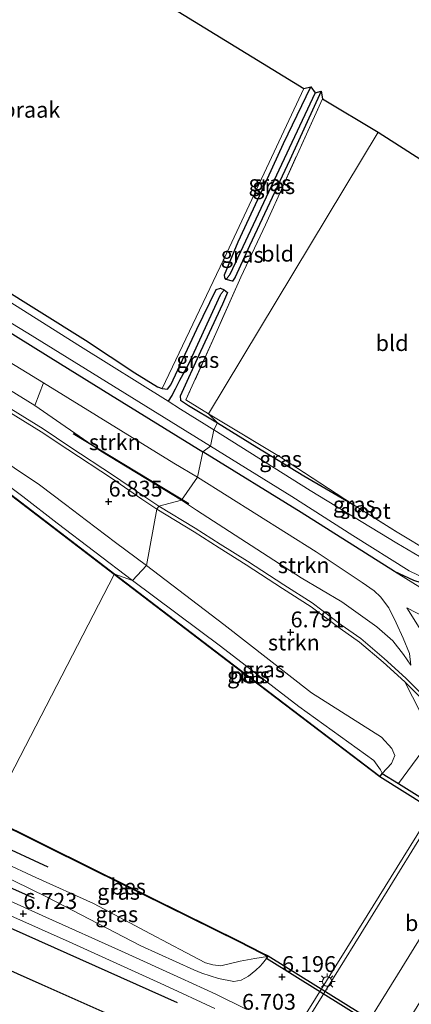
# Model space of a CAD drawing. Units: metres. Extents: x 119994 to 129528, y 399998 to 406250.
# Drawn here: x 124697 to 124759, y 402681 to 402836 of the extents above; entities that cross this region are included whole.
import ezdxf
from ezdxf.enums import TextEntityAlignment as Align

# ---------------------------------------------------------------- set-up
doc = ezdxf.new("R2010")
doc.units = ezdxf.units.M
doc.linetypes.add('IE-TERREINAFSCHEIDING', pattern=[10, 8, -2])
doc.layers.get('0').update_dxf_attribs({"lineweight": 25})
for name, color, linetype, lineweight in [('B-ME-BV-GELEIDECONSTRUCTIE-GELEIDERAIL-L-B2', 213, 'BV-GELEIDERAIL', 18), ('B-ME-GR-BOMENRIJ-L-B1', 10, 'Continuous', 25), ('B-ME-GR-STRUIKEN-GV-B6', 93, 'Continuous', 18), ('B-ME-GW-HOOGTEPUNT-S-B1', 10, 'Continuous', 25), ('B-ME-GW-INSTEEKWATERGANG-L-B1', 10, 'Continuous', 25), ('B-ME-GW-KRUINLIJN-L-B1', 93, 'Continuous', 18), ('B-ME-GW-TEENLIJN-L-B1', 93, 'Continuous', 18), ('B-ME-GW-WATERGANG-GREPPEL-L-B1', 10, 'Continuous', 25), ('B-ME-IE-GRASLAND-GV-B6', 93, 'Continuous', 18), ('B-ME-IE-GRONDWERKLIJN-GROND_INGERICHT-GV-B6', 253, 'Continuous', 18), ('B-ME-IE-GRONDWERKLIJN-GROND_NIETINGERICHT-GV-B6', 253, 'Continuous', 18), ('B-ME-IE-HULPGEOMETRIE-L-B1', 53, 'Continuous', 18), ('B-ME-IE-MEUBILAIR_WEGMEUBILAIR-LICHTMAST-S-B2', 8, 'Continuous', 18), ('B-ME-IE-TERREINAFSCHEIDING-RASTERHEKWERK-L-B1', 8, 'IE-TERREINAFSCHEIDING', 18), ('B-ME-KG-KADASTRAAL-OPNAMEDTMGRENS-L-B1', 10, 'Continuous', 25), ('B-ME-KW-BRUG-GV-B7', 173, 'Continuous', 18), ('B-ME-OB-BESCHOEIING-GV-B6', 10, 'Continuous', 25), ('B-ME-OB-WATERLIJN-L-B1', 133, 'OB-WATERLIJN', 18), ('B-ME-OG-WATER-GV-B6', 153, 'Continuous', 18), ('B-ME-VH-VERH_SOORT-BITUMEN-GV-B6', 8, 'IE-TERREINAFSCHEIDING-NATUURLIJK-HOUTWAL', 18), ('B-ME-VH-VERH_SOORT-ONVERHARD-GV-B6', 8, 'Continuous', 18), ('B-ME-VV-KADEMUUR-GV-B6', 10, 'Continuous', 25)]:
    doc.layers.add(name, color=color, linetype=linetype, lineweight=lineweight)
doc.styles.add('NLCS-ISO', font='NLCS-ISO.TTF')
doc.linetypes.add('BV-GELEIDERAIL', pattern='A,10,-3,[108,NLCS.SHX,S=1,R=0,X=0,Y=0],-3', length=16)
doc.linetypes.add('IE-TERREINAFSCHEIDING-NATUURLIJK-HOUTWAL', pattern='A,7,-1.5,[67,NLCS.SHX,S=0.75,R=45,X=0,Y=0],-1.5,7,-1.5,[70,NLCS.SHX,S=0.75,R=0,X=0,Y=0],-1.5', length=20)
doc.linetypes.add('OB-WATERLIJN', pattern='A,10,[32,NLCS.SHX,S=2,R=0,X=0,Y=0],-12', length=22)

# ---------------------------------------------------------------- blocks, each defined once
blk = doc.blocks.new('hoogtepunt')
for p, q in [((-0.5, 0), (0.5, 0)), ((0, 0.5), (0, -0.5))]:
    blk.add_line(p, q)
blk = doc.blocks.new('lantaarnpaal')
for p, q in [((-0.75, 0), (-1.25, 0)), ((-0.88, 0.88), (-0.53, 0.53)), ((0, 0.75), (0, 1.25)), ((0.53, 0.53), (0.88, 0.88)), ((0.75, 0), (1.25, 0)), ((-0.53, -0.53), (-0.88, -0.88)), ((0, -0.75), (0, -1.25)), ((0.53, -0.53), (0.88, -0.88))]:
    blk.add_line(p, q)
blk.add_circle((0, 0), 0.75)

msp = doc.modelspace()

# ---------------------------------------------------------------- linework, layer by layer
at = {"layer": 'B-ME-BV-GELEIDECONSTRUCTIE-GELEIDERAIL-L-B2'}
for points in [[(124732.807, 402663.162, 12.585), (124740.291, 402674.839, 12.682), (124750.846, 402691.885, 12.814), (124765.044, 402714.772, 12.814), (124773.658, 402728.729, 12.654), (124775.114, 402731.056, 12.614)], [(124780.771, 402724.193, 12.806), (124776.552, 402717.478, 12.838), (124768.858, 402705.186, 12.922), (124757.339, 402686.527, 12.926), (124746.867, 402669.64, 12.886), (124741.476, 402661.045, 12.802)]]:
    msp.add_polyline3d(points, dxfattribs=at)
at = {"layer": 'B-ME-GR-BOMENRIJ-L-B1'}
for p, q in [((124723.732, 402759.696, 6.644), (124705.475, 402770.721, 6.588)), ((124667.196, 402711.761, 6.823), (124699.313, 402697.508, 6.747)), ((124688.727, 402708.345, 5.809), (124701.446, 402702.428, 5.833)), ((124690.265, 402695.158, 6.895), (124721.86, 402681.066, 6.823))]:
    msp.add_line(p, q, dxfattribs=at)
msp.add_polyline3d([(124720.47, 402675.008, 6.707), (124700.6, 402683.802, 6.803), (124681.078, 402692.489, 6.695)], dxfattribs=at)
at = {"layer": 'B-ME-GR-STRUIKEN-GV-B6'}
for points in [[(124718.676, 402758.872, 6.632), (124717.045, 402749.957, 6.596), (124712.142, 402753.591, 6.608), (124707.563, 402757.052, 6.695), (124704.276, 402759.612, 6.644), (124700.164, 402762.689, 6.679), (124696.134, 402765.398, 6.679), (124692.935, 402767.538, 6.648), (124689.938, 402769.637, 6.616), (124685.815, 402772.222, 6.687), (124679.331, 402776.432, 6.656), (124670.578, 402781.828, 6.671), (124657.804, 402789.587, 6.612), (124643.705, 402798.586, 6.592), (124626.316, 402809.195, 6.679), (124609.271, 402819.958, 6.56), (124597.837, 402826.702, 6.588), (124585.287, 402834.585, 6.556), (124576.963, 402840.091, 6.671), (124564.367, 402847.867, 6.584), (124549.773, 402856.739, 6.536), (124523.567, 402873.049, 6.64), (124505.968, 402883.99, 6.624), (124485.104, 402896.737, 6.644)], [(124725.101, 402763.911, 5.008), (124722.578, 402760.259, 6.596), (124709.86, 402768.025, 6.576), (124699.416, 402775.199, 6.512), (124700.81, 402778.809, 4.94), (124721.366, 402766.097, 4.928), (124725.101, 402763.911, 5.008)], [(124693.464, 402775.309, 6.612), (124700.416, 402771.066, 6.656), (124704.611, 402768.251, 6.632), (124711.503, 402763.731, 6.616), (124716.285, 402760.46, 6.636), (124718.676, 402758.872, 6.632)], [(124725.101, 402763.911, 5.008), (124743.833, 402752.125, 4.914), (124751.064, 402747.298, 4.914), (124752.969, 402745.971, 4.966), (124753.964, 402745.005, 5.002), (124755.278, 402743.309, 5.166), (124756.464, 402740.951, 5.501), (124757.534, 402738.491, 5.849), (124758.526, 402736.097, 6.316), (124758.772, 402734.227, 6.627), (124757.581, 402735.944, 6.675), (124755.908, 402738.081, 6.627), (124753.41, 402740.294, 6.583), (124747.865, 402744.222, 6.511), (124741.465, 402748.011, 6.515), (124724.955, 402758.679, 6.551), (124722.578, 402760.259, 6.596), (124725.101, 402763.911, 5.008)], [(124754.249, 402717.176, 6.004), (124755.701, 402718.758, 6.184), (124756.219, 402720.015, 6.268), (124755.75, 402721.088, 6.371), (124754.143, 402722.869, 6.459), (124743.064, 402729.908, 6.567), (124729.264, 402740.646, 6.567), (124717.045, 402749.957, 6.596), (124718.676, 402758.872, 6.632), (124724.555, 402755.278, 6.611), (124728.513, 402752.74, 6.635), (124732.79, 402750.093, 6.659), (124738.518, 402746.347, 6.659), (124743.023, 402743.476, 6.655), (124747.592, 402740.052, 6.659), (124750.666, 402737.873, 6.659), (124754.385, 402734.738, 6.691), (124757.807, 402731.603, 6.687), (124761.425, 402724.509, 6.775), (124761.217, 402721.598, 6.635), (124756.799, 402715.596, 6.064), (124754.249, 402717.176, 6.004)]]:
    msp.add_polyline3d(points, dxfattribs=at)
at = {"layer": 'B-ME-GW-INSTEEKWATERGANG-L-B1'}
for points in [[(124426.883, 402952.634, 4.878), (124450.852, 402937.727, 4.777), (124471.031, 402925.21, 4.837), (124488.341, 402914.593, 4.968), (124506.829, 402903.35, 4.873), (124535.71, 402885.567, 4.833), (124556.414, 402872.586, 4.917), (124578.149, 402859.297, 4.829), (124597.759, 402847.133, 4.789), (124611.064, 402838.934, 4.837), (124629.019, 402827.788, 4.717), (124653.226, 402812.635, 4.917), (124666.745, 402804.165, 5.012), (124684.911, 402793.276, 4.952), (124703.476, 402781.759, 4.988), (124711.38, 402776.893, 4.968), (124725.933, 402767.899, 4.956)], [(124744.634, 402824.809, 4.538), (124739.639, 402813.957, 4.498), (124733.302, 402800.379, 4.498), (124731.018, 402795.474, 4.562), (124730.609, 402794.808, 4.589), (124729.619, 402795.07, 4.617), (124729.413, 402795.355, 4.609), (124729.376, 402795.834, 4.633), (124731.502, 402801.002, 4.661), (124735.306, 402809.153, 4.653), (124738.677, 402816.528, 4.729), (124742.954, 402825.498, 4.653)], [(124693.153, 402794.38, 4.677), (124707.418, 402785.512, 4.821), (124715.182, 402780.343, 4.689), (124718.781, 402778.162, 4.701), (124719.507, 402777.892, 4.627), (124720.375, 402777.777, 4.593), (124720.868, 402778.453, 4.593), (124724.971, 402787.225, 4.757), (124728.024, 402793.506, 4.693), (124728.742, 402793.726, 4.629), (124729.31, 402793.44, 4.585), (124729.826, 402793.051, 4.609), (124729.037, 402791.198, 4.609), (124725.568, 402783.747, 4.657), (124722.377, 402776.688, 4.426), (124722.431, 402776.074, 4.378), (124723.653, 402775.225, 4.382), (124728.247, 402772.464, 4.825)], [(124728.247, 402772.464, 4.825), (124734.454, 402768.633, 4.891), (124741.854, 402764.098, 4.831), (124749.573, 402759.627, 4.899)], [(124767.59, 402764.782, 4.767), (124768.773, 402765.646, 4.699), (124769.511, 402766.038, 4.719), (124770.691, 402765.851, 4.751), (124771.946, 402765.096, 4.643), (124773.347, 402763.913, 4.623), (124773.729, 402763.361, 4.611), (124773.543, 402762.802, 4.607), (124770.949, 402758.551, 4.467), (124767.916, 402752.201, 4.471), (124765.475, 402747.825, 4.471), (124764.022, 402746.798, 4.432), (124762.144, 402746.73, 4.432), (124761.399, 402746.898, 4.432), (124759.244, 402747.631, 4.436), (124756.199, 402749.038, 4.791), (124741.466, 402758.307, 4.934), (124725.933, 402767.899, 4.956)]]:
    msp.add_polyline3d(points, dxfattribs=at)
at = {"layer": 'B-ME-GW-KRUINLIJN-L-B1'}
for points in [[(124722.578, 402760.259, 6.596), (124709.86, 402768.025, 6.576), (124699.416, 402775.199, 6.512), (124685.16, 402784.014, 6.452), (124671.466, 402792.426, 6.456), (124656.764, 402801.66, 6.472), (124639.395, 402812.256, 6.368), (124627.203, 402819.937, 6.48), (124616.727, 402826.423, 6.508), (124602.311, 402835.297, 6.556), (124586.131, 402845.479, 6.536), (124570.965, 402854.653, 6.58), (124559.502, 402861.743, 6.56), (124545.428, 402870.382, 6.6), (124528.605, 402880.716, 6.62), (124520.585, 402885.792, 6.552), (124508.235, 402893.76, 6.564), (124492.558, 402903.409, 6.596), (124481.685, 402909.971, 6.656), (124468.292, 402918.232, 6.62), (124454.702, 402926.481, 6.56), (124436.955, 402937.611, 6.476), (124423.852, 402945.835, 6.606)], [(124485.104, 402896.737, 6.644), (124505.968, 402883.99, 6.624), (124523.567, 402873.049, 6.64), (124549.773, 402856.739, 6.536), (124564.367, 402847.867, 6.584), (124576.963, 402840.091, 6.671), (124585.287, 402834.585, 6.556), (124597.837, 402826.702, 6.588), (124609.271, 402819.958, 6.56), (124626.316, 402809.195, 6.679), (124643.705, 402798.586, 6.592), (124657.804, 402789.587, 6.612), (124670.578, 402781.828, 6.671), (124679.331, 402776.432, 6.656), (124685.815, 402772.222, 6.687), (124689.938, 402769.637, 6.616), (124692.935, 402767.538, 6.648), (124696.134, 402765.398, 6.679), (124700.164, 402762.689, 6.679), (124704.276, 402759.612, 6.644), (124707.563, 402757.052, 6.695), (124712.142, 402753.591, 6.608), (124717.045, 402749.957, 6.596)], [(124756.199, 402749.038, 4.791), (124760.885, 402746.123, 5.03), (124763.018, 402745.697, 5.142), (124764.652, 402746.083, 5.25), (124766.306, 402747.45, 5.278), (124767.62, 402749.423, 5.274), (124771.249, 402756.547, 5.218), (124773.257, 402760.536, 5.182), (124773.947, 402762.192, 5.082), (124773.729, 402763.361, 4.611)], [(124758.772, 402734.227, 6.627), (124757.581, 402735.944, 6.675), (124755.908, 402738.081, 6.627), (124753.41, 402740.294, 6.583), (124747.865, 402744.222, 6.511), (124741.465, 402748.011, 6.515), (124724.955, 402758.679, 6.551), (124722.578, 402760.259, 6.596)], [(124717.045, 402749.957, 6.596), (124729.264, 402740.646, 6.567), (124743.064, 402729.908, 6.567), (124754.143, 402722.869, 6.459), (124755.75, 402721.088, 6.371), (124756.219, 402720.015, 6.268), (124755.701, 402718.758, 6.184), (124754.249, 402717.176, 6.004)], [(124765.87, 402735.71, 6.667), (124764.035, 402735.872, 6.447), (124762.977, 402736.17, 6.367), (124762.099, 402736.936, 6.272), (124761.148, 402738.407, 6.064), (124760.334, 402739.758, 5.841), (124758.112, 402743.313, 5.074)], [(124735.967, 402687.989, 5.988), (124735.34, 402687.191, 6.116), (124734.998, 402686.786, 6.152), (124734.32, 402686.149, 6.212), (124733.136, 402685.185, 6.328), (124731.966, 402684.575, 6.367), (124730.842, 402684.328, 6.375), (124728.418, 402684.811, 6.427), (124725.792, 402685.658, 6.539), (124724.529, 402686.196, 6.539), (124716.159, 402689.995, 6.619), (124701.255, 402697.693, 6.627), (124688.511, 402703.915, 6.633)]]:
    msp.add_polyline3d(points, dxfattribs=at)
at = {"layer": 'B-ME-GW-TEENLIJN-L-B1'}
for points in [[(124425.254, 402948.795, 4.898), (124443.066, 402937.99, 4.773), (124458.593, 402928.291, 4.857), (124472.625, 402919.584, 4.889), (124488.062, 402910.016, 4.925), (124502.051, 402901.337, 4.944), (124509.731, 402896.734, 4.976), (124522.982, 402888.701, 4.833), (124530.863, 402884.098, 4.877), (124549.383, 402872.436, 4.881), (124571.836, 402858.444, 4.813), (124589.312, 402847.625, 4.829), (124599.675, 402841.004, 4.984), (124603.215, 402838.825, 4.976), (124612.53, 402833.194, 4.921), (124622.232, 402827.511, 4.833), (124639.173, 402816.953, 4.885), (124656.071, 402806.027, 4.936), (124673.219, 402795.462, 4.964), (124687.579, 402786.852, 4.936), (124700.81, 402778.809, 4.94), (124721.366, 402766.097, 4.928), (124725.101, 402763.911, 5.008)], [(124416.805, 402935.827, 5.702), (124429.927, 402927.41, 5.686), (124439.937, 402921.402, 5.702), (124463.642, 402906.552, 5.591), (124492.624, 402888.674, 5.746), (124504.264, 402881.337, 5.702), (124520.896, 402870.776, 5.678), (124546.172, 402855.131, 5.587), (124570.508, 402840.108, 5.638), (124582.751, 402832.303, 5.63), (124593.507, 402825.756, 5.662), (124602.364, 402820.222, 5.698), (124614.735, 402812.707, 5.603), (124628.624, 402804.063, 5.654), (124648.483, 402791.935, 5.615), (124672.458, 402777.048, 5.611), (124683.858, 402770.07, 5.742), (124689.348, 402766.523, 5.722), (124691.798, 402765.031, 5.714), (124692.955, 402764.277, 5.73), (124694.151, 402763.38, 5.738), (124697.545, 402760.867, 5.686), (124702.918, 402756.675, 5.682), (124714.82, 402747.587, 5.702)], [(124758.112, 402743.313, 5.074), (124761.164, 402741.726, 5.346), (124763.161, 402741.289, 5.318), (124764.699, 402741.543, 5.338), (124766.124, 402742.049, 5.378), (124769.395, 402746.592, 5.334), (124775.896, 402757.843, 5.318), (124779.942, 402764.934, 5.142), (124783.703, 402770.672, 5.354), (124786.938, 402774.517, 5.601), (124791.633, 402781.107, 5.481), (124797.939, 402790.542, 5.473)], [(124725.101, 402763.911, 5.008), (124743.833, 402752.125, 4.914), (124751.064, 402747.298, 4.914), (124752.969, 402745.971, 4.966), (124753.964, 402745.005, 5.002), (124755.278, 402743.309, 5.166), (124756.464, 402740.951, 5.501), (124757.534, 402738.491, 5.849), (124758.526, 402736.097, 6.316), (124758.772, 402734.227, 6.627)], [(124754.249, 402717.176, 6.004), (124754.236, 402717.202, 5.629), (124753.952, 402717.747, 5.633), (124752.915, 402719.213, 5.669), (124741.086, 402727.751, 5.649), (124728.697, 402737.262, 5.641), (124714.82, 402747.587, 5.702)], [(124689.085, 402705.615, 5.942), (124699.579, 402700.754, 5.88), (124708.684, 402696.63, 5.872), (124717.695, 402691.876, 5.857), (124723.243, 402688.907, 5.884), (124726.36, 402687.322, 5.857), (124727.488, 402686.987, 5.833), (124728.789, 402686.817, 5.813), (124731.827, 402687.576, 5.729), (124734.159, 402687.979, 5.705), (124736.156, 402688.306, 5.445)]]:
    msp.add_polyline3d(points, dxfattribs=at)
at = {"layer": 'B-ME-GW-WATERGANG-GREPPEL-L-B1'}
msp.add_line((124743.678, 402824.525, 4.119), (124730.169, 402795.865, 4.015), dxfattribs=at)
msp.add_polyline3d([(124728.69, 402792.608, 4.011), (124723.613, 402781.624, 3.951), (124722.273, 402779.175, 3.903), (124721.581, 402777.808, 3.879), (124721.042, 402776.811, 3.84), (124720.454, 402775.875, 3.732)], dxfattribs=at)
at = {"layer": 'B-ME-IE-GRASLAND-GV-B6'}
for points in [[(124482.204, 402919.815, 3.72), (124506.86, 402904.642, 3.72), (124530.408, 402890.119, 3.72), (124555.156, 402874.784, 3.72), (124582.677, 402857.866, 3.72), (124608.85, 402841.523, 3.72), (124630.485, 402828.137, 3.72), (124655.16, 402812.95, 3.72), (124676.113, 402800.094, 3.72), (124698.322, 402786.609, 3.72), (124727.147, 402768.773, 3.72)], [(124727.147, 402768.773, 3.72), (124725.933, 402767.899, 4.956), (124711.38, 402776.893, 4.968), (124703.476, 402781.759, 4.988), (124684.911, 402793.276, 4.952), (124666.745, 402804.165, 5.012), (124653.226, 402812.635, 4.917), (124629.019, 402827.788, 4.717), (124611.064, 402838.934, 4.837), (124597.759, 402847.133, 4.789), (124578.149, 402859.297, 4.829), (124556.414, 402872.586, 4.917), (124535.71, 402885.567, 4.833), (124506.829, 402903.35, 4.873), (124488.341, 402914.593, 4.968)], [(124488.341, 402914.593, 4.968), (124506.829, 402903.35, 4.873), (124535.71, 402885.567, 4.833), (124556.414, 402872.586, 4.917), (124578.149, 402859.297, 4.829), (124597.759, 402847.133, 4.789), (124611.064, 402838.934, 4.837), (124629.019, 402827.788, 4.717), (124653.226, 402812.635, 4.917), (124666.745, 402804.165, 5.012), (124684.911, 402793.276, 4.952), (124703.476, 402781.759, 4.988), (124711.38, 402776.893, 4.968), (124725.933, 402767.899, 4.956)], [(124725.933, 402767.899, 4.956), (124725.101, 402763.911, 5.008), (124721.366, 402766.097, 4.928), (124700.81, 402778.809, 4.94), (124687.579, 402786.852, 4.936), (124673.219, 402795.462, 4.964), (124656.071, 402806.027, 4.936), (124639.173, 402816.953, 4.885), (124622.232, 402827.511, 4.833), (124612.53, 402833.194, 4.921), (124603.215, 402838.825, 4.976), (124599.675, 402841.004, 4.984), (124589.312, 402847.625, 4.829), (124571.836, 402858.444, 4.813), (124549.383, 402872.436, 4.881), (124530.863, 402884.098, 4.877), (124522.982, 402888.701, 4.833), (124509.731, 402896.734, 4.976), (124502.051, 402901.337, 4.944), (124488.062, 402910.016, 4.925)], [(124492.558, 402903.409, 6.596), (124508.235, 402893.76, 6.564), (124520.585, 402885.792, 6.552), (124528.605, 402880.716, 6.62), (124545.428, 402870.382, 6.6), (124559.502, 402861.743, 6.56), (124570.965, 402854.653, 6.58), (124586.131, 402845.479, 6.536), (124602.311, 402835.297, 6.556), (124616.727, 402826.423, 6.508), (124627.203, 402819.937, 6.48), (124639.395, 402812.256, 6.368), (124656.764, 402801.66, 6.472), (124671.466, 402792.426, 6.456), (124685.16, 402784.014, 6.452), (124699.416, 402775.199, 6.512), (124709.86, 402768.025, 6.576), (124722.578, 402760.259, 6.596)], [(124714.82, 402747.587, 5.702), (124712.022, 402748.628, 5.493), (124692.566, 402763.486, 5.585), (124677.438, 402772.742, 5.573), (124655.549, 402786.223, 5.573), (124635.976, 402798.393, 5.565), (124612.203, 402813.169, 5.521), (124583.967, 402830.607, 5.521), (124560.088, 402845.439, 5.517), (124533.109, 402862.151, 5.501), (124505.172, 402879.406, 5.441), (124470.998, 402900.661, 5.469)], [(124492.624, 402888.674, 5.746), (124504.264, 402881.337, 5.702), (124520.896, 402870.776, 5.678), (124546.172, 402855.131, 5.587), (124570.508, 402840.108, 5.638), (124582.751, 402832.303, 5.63), (124593.507, 402825.756, 5.662), (124602.364, 402820.222, 5.698), (124614.735, 402812.707, 5.603), (124628.624, 402804.063, 5.654), (124648.483, 402791.935, 5.615), (124672.458, 402777.048, 5.611), (124683.858, 402770.07, 5.742), (124689.348, 402766.523, 5.722), (124691.798, 402765.031, 5.714), (124692.955, 402764.277, 5.73), (124694.151, 402763.38, 5.738), (124697.545, 402760.867, 5.686), (124702.918, 402756.675, 5.682), (124714.82, 402747.587, 5.702)], [(124726.84, 402773.918, 4.693), (124728.247, 402772.464, 4.825), (124723.653, 402775.225, 4.382), (124722.431, 402776.074, 4.378), (124722.377, 402776.688, 4.426), (124725.568, 402783.747, 4.657), (124729.037, 402791.198, 4.609), (124729.826, 402793.051, 4.609), (124729.31, 402793.44, 4.585), (124728.742, 402793.726, 4.629), (124728.024, 402793.506, 4.693), (124724.971, 402787.225, 4.757), (124720.868, 402778.453, 4.593), (124720.375, 402777.777, 4.593), (124719.507, 402777.892, 4.627), (124729.732, 402799.314, 4.526), (124741.864, 402825.211, 4.538), (124742.954, 402825.498, 4.653), (124738.677, 402816.528, 4.729), (124735.306, 402809.153, 4.653), (124731.502, 402801.002, 4.661), (124729.376, 402795.834, 4.633), (124729.413, 402795.355, 4.609), (124729.619, 402795.07, 4.617), (124730.609, 402794.808, 4.589), (124731.018, 402795.474, 4.562), (124733.302, 402800.379, 4.498), (124739.639, 402813.957, 4.498), (124744.634, 402824.809, 4.538), (124744.8, 402823.582, 4.466), (124735.799, 402803.689, 4.49), (124731.943, 402795.452, 4.51), (124727.977, 402786.572, 4.546), (124723.262, 402776.08, 4.458), (124726.84, 402773.918, 4.693)], [(124742.954, 402825.498, 4.653), (124743.678, 402824.525, 4.119), (124730.169, 402795.865, 4.015), (124729.619, 402795.07, 4.617), (124729.413, 402795.355, 4.609), (124729.376, 402795.834, 4.633), (124731.502, 402801.002, 4.661), (124735.306, 402809.153, 4.653), (124738.677, 402816.528, 4.729), (124742.954, 402825.498, 4.653)], [(124743.678, 402824.525, 4.119), (124744.634, 402824.809, 4.538), (124739.639, 402813.957, 4.498), (124733.302, 402800.379, 4.498), (124731.018, 402795.474, 4.562), (124730.609, 402794.808, 4.589), (124729.619, 402795.07, 4.617), (124730.169, 402795.865, 4.015), (124743.678, 402824.525, 4.119)], [(124700.81, 402778.809, 4.94), (124699.416, 402775.199, 6.512), (124685.16, 402784.014, 6.452), (124671.466, 402792.426, 6.456), (124673.219, 402795.462, 4.964), (124687.579, 402786.852, 4.936), (124700.81, 402778.809, 4.94)], [(124693.153, 402794.38, 4.677), (124707.418, 402785.512, 4.821), (124715.182, 402780.343, 4.689), (124718.781, 402778.162, 4.701), (124719.507, 402777.892, 4.627), (124720.375, 402777.777, 4.593), (124720.868, 402778.453, 4.593), (124724.971, 402787.225, 4.757), (124728.024, 402793.506, 4.693), (124728.742, 402793.726, 4.629), (124729.31, 402793.44, 4.585), (124728.69, 402792.608, 4.011), (124723.613, 402781.624, 3.951), (124722.273, 402779.175, 3.903), (124721.581, 402777.808, 3.879), (124721.042, 402776.811, 3.84), (124720.454, 402775.875, 3.732), (124706.641, 402784.524, 3.72), (124692.164, 402793.624, 3.72)], [(124728.247, 402772.464, 4.825), (124727.695, 402771.354, 3.732), (124722.393, 402774.628, 3.732), (124720.454, 402775.875, 3.732), (124721.042, 402776.811, 3.84), (124721.581, 402777.808, 3.879), (124722.273, 402779.175, 3.903), (124723.613, 402781.624, 3.951), (124728.69, 402792.608, 4.011), (124729.31, 402793.44, 4.585), (124729.826, 402793.051, 4.609), (124729.037, 402791.198, 4.609), (124725.568, 402783.747, 4.657), (124722.377, 402776.688, 4.426), (124722.431, 402776.074, 4.378), (124723.653, 402775.225, 4.382), (124728.247, 402772.464, 4.825)], [(124722.578, 402760.259, 6.596), (124719.005, 402759.332, 6.632), (124716.614, 402760.92, 6.636), (124711.832, 402764.191, 6.616), (124704.94, 402768.711, 6.632), (124700.745, 402771.526, 6.656), (124693.793, 402775.769, 6.612)], [(124726.84, 402773.918, 4.693), (124738.02, 402767.174, 4.843), (124749.573, 402759.627, 4.899), (124741.854, 402764.098, 4.831), (124734.454, 402768.633, 4.891), (124728.247, 402772.464, 4.825), (124726.84, 402773.918, 4.693)], [(124761.005, 402750.849, 3.733), (124756.531, 402753.47, 3.733), (124742.871, 402761.806, 3.733), (124727.695, 402771.354, 3.732), (124728.247, 402772.464, 4.825)], [(124728.247, 402772.464, 4.825), (124734.454, 402768.633, 4.891), (124741.854, 402764.098, 4.831), (124749.573, 402759.627, 4.899), (124756.607, 402755.212, 4.687), (124761.997, 402751.97, 4.451)], [(124759.244, 402747.631, 4.436), (124756.199, 402749.038, 4.791), (124741.466, 402758.307, 4.934), (124725.933, 402767.899, 4.956), (124727.147, 402768.773, 3.72), (124739.976, 402760.872, 3.733), (124749.607, 402754.692, 3.733), (124758.477, 402749.122, 3.733), (124761.323, 402747.762, 3.733)], [(124760.885, 402729.32, 6.687), (124757.987, 402732.187, 6.687), (124754.565, 402735.322, 6.691), (124750.846, 402738.457, 6.659), (124747.772, 402740.636, 6.659), (124743.203, 402744.06, 6.655), (124738.698, 402746.931, 6.659), (124732.97, 402750.677, 6.659), (124728.693, 402753.324, 6.635), (124724.735, 402755.862, 6.611), (124719.005, 402759.332, 6.632), (124722.578, 402760.259, 6.596), (124724.955, 402758.679, 6.551), (124741.465, 402748.011, 6.515), (124747.865, 402744.222, 6.511), (124753.41, 402740.294, 6.583), (124755.908, 402738.081, 6.627), (124757.581, 402735.944, 6.675), (124758.772, 402734.227, 6.627), (124758.526, 402736.097, 6.316), (124757.534, 402738.491, 5.849), (124756.464, 402740.951, 5.501), (124755.278, 402743.309, 5.166), (124753.964, 402745.005, 5.002), (124752.969, 402745.971, 4.966), (124751.064, 402747.298, 4.914), (124743.833, 402752.125, 4.914), (124725.101, 402763.911, 5.008), (124725.933, 402767.899, 4.956), (124741.466, 402758.307, 4.934), (124756.199, 402749.038, 4.791), (124760.885, 402746.123, 5.03)], [(124696.134, 402765.398, 6.679), (124700.164, 402762.689, 6.679), (124704.276, 402759.612, 6.644), (124707.563, 402757.052, 6.695), (124712.142, 402753.591, 6.608), (124717.045, 402749.957, 6.596), (124714.82, 402747.587, 5.702), (124702.918, 402756.675, 5.682), (124697.545, 402760.867, 5.686), (124694.151, 402763.38, 5.738)], [(124766.306, 402747.45, 5.278), (124764.652, 402746.083, 5.25), (124763.018, 402745.697, 5.142), (124760.885, 402746.123, 5.03), (124756.199, 402749.038, 4.791), (124759.244, 402747.631, 4.436), (124761.399, 402746.898, 4.432), (124762.144, 402746.73, 4.432), (124764.022, 402746.798, 4.432), (124765.475, 402747.825, 4.471), (124767.916, 402752.201, 4.471), (124770.949, 402758.551, 4.467), (124773.543, 402762.802, 4.607), (124773.729, 402763.361, 4.611), (124773.947, 402762.192, 5.082), (124773.257, 402760.536, 5.182), (124771.249, 402756.547, 5.218), (124767.62, 402749.423, 5.274), (124766.306, 402747.45, 5.278)], [(124754.249, 402717.176, 6.004), (124754.236, 402717.202, 5.629), (124753.952, 402717.747, 5.633), (124752.915, 402719.213, 5.669), (124741.086, 402727.751, 5.649), (124728.697, 402737.262, 5.641), (124714.82, 402747.587, 5.702), (124717.045, 402749.957, 6.596), (124729.264, 402740.646, 6.567), (124743.064, 402729.908, 6.567), (124754.143, 402722.869, 6.459), (124755.75, 402721.088, 6.371), (124756.219, 402720.015, 6.268), (124755.701, 402718.758, 6.184), (124754.249, 402717.176, 6.004)], [(124712.022, 402748.628, 5.493), (124714.82, 402747.587, 5.702), (124728.697, 402737.262, 5.641), (124741.086, 402727.751, 5.649), (124752.915, 402719.213, 5.669), (124753.952, 402717.747, 5.633), (124754.236, 402717.202, 5.629), (124754.249, 402717.176, 6.004), (124753.928, 402716.693, 5.919), (124753.914, 402716.705, 5.436), (124730.75, 402734.328, 5.471), (124712.022, 402748.628, 5.493)], [(124765.87, 402735.71, 6.667), (124764.035, 402735.872, 6.447), (124762.977, 402736.17, 6.367), (124762.099, 402736.936, 6.272), (124761.148, 402738.407, 6.064), (124760.334, 402739.758, 5.841), (124758.112, 402743.313, 5.074), (124761.164, 402741.726, 5.346), (124763.161, 402741.289, 5.318), (124764.699, 402741.543, 5.338), (124766.124, 402742.049, 5.378), (124765.87, 402735.71, 6.667)], [(124761.164, 402741.726, 5.346), (124758.112, 402743.313, 5.074), (124760.334, 402739.758, 5.841)], [(124781.323, 402700.298, 5.972), (124756.799, 402715.596, 6.064), (124761.217, 402721.598, 6.635), (124761.425, 402724.509, 6.775), (124757.807, 402731.603, 6.687), (124760.705, 402728.736, 6.687), (124764.44, 402724.697, 6.651), (124766.936, 402722.389, 6.623), (124769.271, 402720.527, 6.615), (124778.348, 402714.814, 6.615), (124779.91, 402714.035, 6.611), (124783.029, 402713.058, 6.731), (124786.965, 402711.753, 6.755), (124792.483, 402710.392, 6.727), (124797.368, 402708.64, 6.662), (124795.889, 402705.572, 6.735), (124793.393, 402704.758, 6.727), (124783.707, 402703.852, 6.603), (124781.323, 402700.298, 5.972)], [(124689.085, 402705.615, 5.942), (124692.063, 402710.192, 5.575), (124708.739, 402701.923, 5.514), (124731.647, 402690.608, 5.466), (124735.224, 402688.777, 5.442), (124736.156, 402688.306, 5.445), (124734.159, 402687.979, 5.705), (124731.827, 402687.576, 5.729), (124728.789, 402686.817, 5.813), (124727.488, 402686.987, 5.833), (124726.36, 402687.322, 5.857), (124723.243, 402688.907, 5.884), (124717.695, 402691.876, 5.857), (124708.684, 402696.63, 5.872), (124699.579, 402700.754, 5.88), (124689.085, 402705.615, 5.942)], [(124689.085, 402705.615, 5.942), (124699.579, 402700.754, 5.88), (124708.684, 402696.63, 5.872), (124717.695, 402691.876, 5.857), (124723.243, 402688.907, 5.884), (124726.36, 402687.322, 5.857), (124727.488, 402686.987, 5.833), (124728.789, 402686.817, 5.813), (124731.827, 402687.576, 5.729), (124734.159, 402687.979, 5.705), (124736.156, 402688.306, 5.445), (124736.174, 402688.297, 6.001), (124735.967, 402687.989, 5.988), (124735.34, 402687.191, 6.116), (124734.998, 402686.786, 6.152), (124734.32, 402686.149, 6.212), (124733.136, 402685.185, 6.328), (124731.966, 402684.575, 6.367), (124730.842, 402684.328, 6.375), (124728.418, 402684.811, 6.427), (124725.792, 402685.658, 6.539), (124724.529, 402686.196, 6.539), (124716.159, 402689.995, 6.619), (124701.255, 402697.693, 6.627), (124688.511, 402703.915, 6.633)], [(124732.756, 402680.007, 6.679), (124727.988, 402682.336, 6.695), (124722.482, 402684.869, 6.739), (124713.107, 402689.117, 6.731), (124701.133, 402694.525, 6.771), (124686.016, 402701.361, 6.735), (124688.511, 402703.915, 6.633), (124701.255, 402697.693, 6.627), (124716.159, 402689.995, 6.619), (124724.529, 402686.196, 6.539), (124725.792, 402685.658, 6.539), (124728.418, 402684.811, 6.427), (124730.842, 402684.328, 6.375), (124731.966, 402684.575, 6.367), (124733.136, 402685.185, 6.328), (124734.32, 402686.149, 6.212), (124734.998, 402686.786, 6.152), (124735.34, 402687.191, 6.116), (124735.967, 402687.989, 5.988), (124765.182, 402669.766, 6.004)], [(124695.073, 402680.092, 6.379), (124680.437, 402689.475, 6.544), (124684.959, 402699.428, 6.743), (124704.812, 402690.612, 6.751), (124719.894, 402683.771, 6.723), (124727.823, 402680.104, 6.715)]]:
    msp.add_polyline3d(points, dxfattribs=at)
at = {"layer": 'B-ME-IE-GRONDWERKLIJN-GROND_INGERICHT-GV-B6'}
for points in [[(124726.84, 402773.918, 4.693), (124723.262, 402776.08, 4.458), (124727.977, 402786.572, 4.546), (124731.943, 402795.452, 4.51), (124735.799, 402803.689, 4.49), (124744.8, 402823.582, 4.466), (124753.617, 402818.299, 4.685), (124726.84, 402773.918, 4.693)], [(124782.427, 402799.845, 4.579), (124777.292, 402787.78, 4.539), (124771.05, 402772.08, 4.599), (124767.59, 402764.782, 4.767), (124763.736, 402756.216, 4.543), (124761.997, 402751.97, 4.451), (124756.607, 402755.212, 4.687), (124749.573, 402759.627, 4.899), (124738.02, 402767.174, 4.843), (124726.84, 402773.918, 4.693), (124753.617, 402818.299, 4.685), (124782.427, 402799.845, 4.579)]]:
    msp.add_polyline3d(points, dxfattribs=at)
at = {"layer": 'B-ME-IE-GRONDWERKLIJN-GROND_NIETINGERICHT-GV-B6'}
msp.add_polyline3d([(124676.056, 402865.565, 4.677), (124741.864, 402825.211, 4.538), (124729.732, 402799.314, 4.526), (124719.507, 402777.892, 4.627), (124718.781, 402778.162, 4.701), (124715.182, 402780.343, 4.689), (124707.418, 402785.512, 4.821), (124693.153, 402794.38, 4.677), (124680.29, 402802.245, 4.817), (124667.357, 402810.064, 4.805), (124660.169, 402814.441, 4.673), (124659.795, 402814.779, 4.669), (124659.75, 402815.211, 4.677), (124660.074, 402816.497, 4.665), (124663.257, 402827.024, 4.761), (124665.632, 402834.374, 4.657), (124665.245, 402834.756, 4.653), (124664.745, 402834.946, 4.673), (124664.161, 402834.935, 4.653), (124663.727, 402834.756, 4.609), (124664.368, 402836.816, 4.689)], dxfattribs=at)
at = {"layer": 'B-ME-IE-HULPGEOMETRIE-L-B1'}
for p, q in [((124729.619, 402795.07, 4.617), (124730.169, 402795.865, 4.015)), ((124729.31, 402793.44, 4.585), (124728.69, 402792.608, 4.011))]:
    msp.add_line(p, q, dxfattribs=at)
msp.add_polyline3d([(124753.617, 402818.299, 4.685), (124726.84, 402773.918, 4.693), (124728.247, 402772.464, 4.825), (124727.695, 402771.354, 3.732), (124727.147, 402768.773, 3.72), (124725.933, 402767.899, 4.956), (124725.101, 402763.911, 5.008), (124722.578, 402760.259, 6.596), (124719.005, 402759.332, 6.632), (124718.676, 402758.872, 6.632), (124717.045, 402749.957, 6.596), (124714.82, 402747.587, 5.702), (124712.022, 402748.628, 5.493), (124711.961, 402748.549, 5.031), (124692.107, 402710.282, 5.031)], dxfattribs=at)
at = {"layer": 'B-ME-IE-TERREINAFSCHEIDING-RASTERHEKWERK-L-B1'}
for points in [[(124744.8, 402823.582, 4.466), (124735.799, 402803.689, 4.49), (124731.943, 402795.452, 4.51), (124727.977, 402786.572, 4.546), (124723.262, 402776.08, 4.458), (124726.84, 402773.918, 4.693)], [(124726.84, 402773.918, 4.693), (124738.02, 402767.174, 4.843), (124749.573, 402759.627, 4.899)], [(124749.573, 402759.627, 4.899), (124756.607, 402755.212, 4.687), (124761.997, 402751.97, 4.451)]]:
    msp.add_polyline3d(points, dxfattribs=at)
at = {"layer": 'B-ME-KG-KADASTRAAL-OPNAMEDTMGRENS-L-B1'}
for points in [[(124492.22, 402983.985, 4.886), (124492.314, 402980.564, 4.917), (124566.193, 402932.974, 4.589), (124567.04, 402932.432, 3.891), (124568.217, 402932.358, 4.641), (124595.267, 402915.633, 4.733), (124613.933, 402904.439, 4.542), (124614.559, 402903.668, 3.939), (124615.447, 402903.139, 4.482), (124630.787, 402892.962, 4.677), (124651.028, 402881.196, 4.769), (124674.28, 402866.788, 4.713), (124675.276, 402866.272, 4.095), (124676.056, 402865.565, 4.677), (124741.864, 402825.211, 4.538), (124742.954, 402825.498, 4.653), (124743.678, 402824.525, 4.119), (124744.634, 402824.809, 4.538), (124744.8, 402823.582, 4.466), (124753.617, 402818.299, 4.685)], [(124753.617, 402818.299, 4.685), (124782.427, 402799.845, 4.579)]]:
    msp.add_polyline3d(points, dxfattribs=at)
at = {"layer": 'B-ME-KW-BRUG-GV-B7'}
msp.add_polyline3d([(124773.78, 402728.646, 11.885), (124784.658, 402721.739, 12.179), (124786.162, 402724.142, 12.147), (124786.732, 402723.749, 12.151), (124744.424, 402655.727, 12.171), (124743.885, 402656.102, 12.151), (124745.343, 402658.625, 12.151), (124734.567, 402665.335, 11.921), (124733.002, 402663.02, 12.008), (124732.375, 402663.45, 12.004), (124751.893, 402694.775, 12.099), (124765.38, 402716.529, 12.099), (124774.627, 402731.336, 12.099), (124775.22, 402730.951, 11.999), (124773.78, 402728.646, 11.885)], dxfattribs=at)
at = {"layer": 'B-ME-OB-BESCHOEIING-GV-B6'}
for points in [[(124712.022, 402748.628, 5.493), (124711.961, 402748.549, 5.031), (124692.509, 402763.403, 5.031), (124677.386, 402772.657, 5.031), (124655.496, 402786.138, 5.031), (124635.923, 402798.308, 5.031), (124612.15, 402813.084, 5.031), (124583.914, 402830.522, 5.031), (124560.035, 402845.354, 5.031), (124533.056, 402862.066, 5.031), (124505.119, 402879.321, 5.031), (124470.945, 402900.576, 5.031)], [(124470.998, 402900.661, 5.469), (124505.172, 402879.406, 5.441), (124533.109, 402862.151, 5.501), (124560.088, 402845.439, 5.517), (124583.967, 402830.607, 5.521), (124612.203, 402813.169, 5.521), (124635.976, 402798.393, 5.565), (124655.549, 402786.223, 5.573), (124677.438, 402772.742, 5.573), (124692.566, 402763.486, 5.585), (124712.022, 402748.628, 5.493)], [(124712.022, 402748.628, 5.493), (124730.75, 402734.328, 5.471), (124753.914, 402716.705, 5.436), (124753.928, 402716.693, 5.919), (124753.873, 402716.61, 5.031), (124730.689, 402734.249, 5.031), (124711.961, 402748.549, 5.031), (124712.022, 402748.628, 5.493)], [(124736.156, 402688.306, 5.445), (124735.224, 402688.777, 5.442), (124731.647, 402690.608, 5.466), (124708.739, 402701.923, 5.514), (124692.063, 402710.192, 5.575), (124692.107, 402710.282, 5.031), (124708.783, 402702.013, 5.031), (124731.691, 402690.698, 5.031), (124735.268, 402688.867, 5.031), (124736.23, 402688.381, 5.031), (124736.174, 402688.297, 6.001), (124736.156, 402688.306, 5.445)]]:
    msp.add_polyline3d(points, dxfattribs=at)
at = {"layer": 'B-ME-OB-WATERLIJN-L-B1'}
for points in [[(124415.853, 402934.619, 5.031), (124440.518, 402919.348, 5.031), (124470.945, 402900.576, 5.031), (124505.119, 402879.321, 5.031), (124533.056, 402862.066, 5.031), (124560.035, 402845.354, 5.031), (124583.914, 402830.522, 5.031), (124612.15, 402813.084, 5.031), (124635.923, 402798.308, 5.031), (124655.496, 402786.138, 5.031), (124677.386, 402772.657, 5.031), (124692.509, 402763.403, 5.031), (124711.961, 402748.549, 5.031)], [(124711.961, 402748.549, 5.031), (124730.689, 402734.249, 5.031), (124753.873, 402716.61, 5.031), (124782.908, 402698.467, 5.031), (124788.999, 402695.378, 5.031), (124816.645, 402681.871, 5.031), (124840.342, 402670.177, 5.031), (124853.481, 402663.683, 5.031), (124874.236, 402650.876, 5.031), (124898.666, 402635.615, 5.031), (124907.742, 402629.985, 5.031), (124932.922, 402614.483, 5.031), (124956.279, 402599.971, 5.031), (124980.555, 402584.991, 5.031), (125007.722, 402568.131, 5.031), (125019.506, 402560.898, 5.031)], [(124692.107, 402710.282, 5.031), (124708.783, 402702.013, 5.031), (124731.691, 402690.698, 5.031), (124735.268, 402688.867, 5.031), (124736.23, 402688.381, 5.031), (124765.508, 402670.193, 5.031), (124774.517, 402663.387, 5.031), (124799.595, 402644.45, 5.031), (124813.269, 402634.055, 5.031), (124824.078, 402625.847, 5.031), (124827.563, 402623.241, 5.031), (124832.987, 402619.827, 5.031), (124849.291, 402609.765, 5.031), (124862.848, 402601.403, 5.031), (124885.469, 402587.399, 5.031), (124906.59, 402574.309, 5.031), (124932.718, 402558.15, 5.031), (124955.849, 402543.779, 5.031), (124984.972, 402525.737, 5.031), (124994.839, 402519.626, 5.031)]]:
    msp.add_polyline3d(points, dxfattribs=at)
at = {"layer": 'B-ME-OG-WATER-GV-B6'}
for points in [[(124727.695, 402771.354, 3.732), (124727.147, 402768.773, 3.72), (124698.322, 402786.609, 3.72), (124676.113, 402800.094, 3.72), (124655.16, 402812.95, 3.72), (124630.485, 402828.137, 3.72), (124608.85, 402841.523, 3.72), (124582.677, 402857.866, 3.72), (124555.156, 402874.784, 3.72), (124530.408, 402890.119, 3.72), (124506.86, 402904.642, 3.72), (124482.204, 402919.815, 3.72)], [(124493.415, 402916.574, 3.716), (124502.166, 402910.997, 3.716), (124513.125, 402904.407, 3.716), (124518.372, 402901.176, 3.716), (124531.462, 402893.239, 3.716), (124551.98, 402880.55, 3.716), (124567.538, 402870.798, 3.648), (124584.69, 402860.069, 3.648), (124602.581, 402848.95, 3.7), (124614.057, 402841.763, 3.7), (124632.364, 402830.421, 3.7), (124650.102, 402819.241, 3.7), (124658.101, 402814.309, 3.72), (124672.991, 402805.175, 3.72), (124692.164, 402793.624, 3.72), (124706.641, 402784.524, 3.72), (124720.454, 402775.875, 3.732), (124722.393, 402774.628, 3.732), (124727.695, 402771.354, 3.732)], [(124470.945, 402900.576, 5.031), (124505.119, 402879.321, 5.031), (124533.056, 402862.066, 5.031), (124560.035, 402845.354, 5.031), (124583.914, 402830.522, 5.031), (124612.15, 402813.084, 5.031), (124635.923, 402798.308, 5.031), (124655.496, 402786.138, 5.031), (124677.386, 402772.657, 5.031), (124692.509, 402763.403, 5.031), (124711.961, 402748.549, 5.031)], [(124711.961, 402748.549, 5.031), (124692.107, 402710.282, 5.031), (124680.984, 402715.756, 5.031), (124668.789, 402721.705, 5.031), (124659.046, 402727.423, 5.031), (124652.822, 402731.134, 5.031), (124635.209, 402741.672, 5.031), (124611.282, 402755.945, 5.031), (124597.831, 402763.876, 5.031), (124573.883, 402778.167, 5.031), (124549.141, 402792.896, 5.031), (124513.423, 402814.168, 5.031), (124486.911, 402829.961, 5.031)], [(124727.695, 402771.354, 3.732), (124742.871, 402761.806, 3.733), (124756.531, 402753.47, 3.733), (124761.005, 402750.849, 3.733), (124762.058, 402750.417, 3.733), (124762.685, 402750.444, 3.733), (124763.341, 402750.959, 3.733), (124764.349, 402752.683, 3.733), (124766.195, 402756.977, 3.733), (124767.545, 402760.024, 3.733), (124770.252, 402764.482, 3.733), (124772.8, 402762.941, 3.733), (124770.973, 402760.062, 3.733), (124768.753, 402755.54, 3.733), (124765.508, 402749.427, 3.733), (124764.496, 402748.078, 3.733), (124763.636, 402747.4, 3.733), (124762.554, 402747.278, 3.733), (124761.323, 402747.762, 3.733), (124758.477, 402749.122, 3.733), (124749.607, 402754.692, 3.733), (124739.976, 402760.872, 3.733), (124727.147, 402768.773, 3.72), (124727.695, 402771.354, 3.732)], [(124765.508, 402670.193, 5.031), (124736.23, 402688.381, 5.031), (124735.268, 402688.867, 5.031), (124731.691, 402690.698, 5.031), (124708.783, 402702.013, 5.031), (124692.107, 402710.282, 5.031), (124711.961, 402748.549, 5.031), (124730.689, 402734.249, 5.031), (124753.873, 402716.61, 5.031), (124782.908, 402698.467, 5.031)]]:
    msp.add_polyline3d(points, dxfattribs=at)
at = {"layer": 'B-ME-VH-VERH_SOORT-BITUMEN-GV-B6'}
msp.add_polyline3d([(124727.823, 402680.104, 6.715), (124719.894, 402683.771, 6.723), (124704.812, 402690.612, 6.751), (124684.959, 402699.428, 6.743), (124686.016, 402701.361, 6.735), (124701.133, 402694.525, 6.771), (124713.107, 402689.117, 6.731), (124722.482, 402684.869, 6.739), (124727.988, 402682.336, 6.695), (124732.756, 402680.007, 6.679)], dxfattribs=at)
at = {"layer": 'B-ME-VH-VERH_SOORT-ONVERHARD-GV-B6'}
for points in [[(124719.005, 402759.332, 6.632), (124718.676, 402758.872, 6.632), (124716.285, 402760.46, 6.636), (124711.503, 402763.731, 6.616), (124704.611, 402768.251, 6.632), (124700.416, 402771.066, 6.656), (124693.464, 402775.309, 6.612)], [(124693.793, 402775.769, 6.612), (124700.745, 402771.526, 6.656), (124704.94, 402768.711, 6.632), (124711.832, 402764.191, 6.616), (124716.614, 402760.92, 6.636), (124719.005, 402759.332, 6.632)], [(124760.705, 402728.736, 6.687), (124757.807, 402731.603, 6.687), (124754.385, 402734.738, 6.691), (124750.666, 402737.873, 6.659), (124747.592, 402740.052, 6.659), (124743.023, 402743.476, 6.655), (124738.518, 402746.347, 6.659), (124732.79, 402750.093, 6.659), (124728.513, 402752.74, 6.635), (124724.555, 402755.278, 6.611), (124718.676, 402758.872, 6.632), (124719.005, 402759.332, 6.632), (124724.735, 402755.862, 6.611), (124728.693, 402753.324, 6.635), (124732.97, 402750.677, 6.659), (124738.698, 402746.931, 6.659), (124743.203, 402744.06, 6.655), (124747.772, 402740.636, 6.659), (124750.846, 402738.457, 6.659), (124754.565, 402735.322, 6.691), (124757.987, 402732.187, 6.687), (124760.885, 402729.32, 6.687)]]:
    msp.add_polyline3d(points, dxfattribs=at)
at = {"layer": 'B-ME-VV-KADEMUUR-GV-B6'}
for points in [[(124753.928, 402716.693, 5.919), (124754.249, 402717.176, 6.004), (124756.799, 402715.596, 6.064), (124781.323, 402700.298, 5.972), (124783.235, 402699.09, 5.968), (124782.954, 402698.555, 5.944), (124782.908, 402698.467, 5.031), (124753.873, 402716.61, 5.031), (124753.928, 402716.693, 5.919)], [(124736.174, 402688.297, 6.001), (124736.23, 402688.381, 5.031), (124765.508, 402670.193, 5.031), (124765.447, 402670.113, 5.984), (124765.182, 402669.766, 6.004), (124735.967, 402687.989, 5.988), (124736.174, 402688.297, 6.001)]]:
    msp.add_polyline3d(points, dxfattribs=at)

# ---------------------------------------------------------------- block references
at = {"layer": 'B-ME-GW-HOOGTEPUNT-S-B1', "rotation": 90}
for p in [(124711.065, 402760.06, 6.835), (124711.065, 402760.06, 6.835), (124739.783, 402739.436, 6.791), (124739.783, 402739.436, 6.791), (124697.593, 402695.028, 6.723), (124697.593, 402695.028, 6.723), (124738.439, 402685.074, 6.196), (124738.439, 402685.074, 6.196)]:
    msp.add_blockref('hoogtepunt', p, dxfattribs=at)
at = {"layer": 'B-ME-IE-MEUBILAIR_WEGMEUBILAIR-LICHTMAST-S-B2', "rotation": 90}
msp.add_blockref('lantaarnpaal', (124745.557, 402684.346, 12.275), dxfattribs=at)

# ---------------------------------------------------------------- texts
at = {"layer": 'B-ME-GR-STRUIKEN-GV-B6', "ltscale": 0.2, "style": 'NLCS-ISO'}
for p in [(124712.0422, 402769.4217), (124741.852, 402750.0157), (124740.2986, 402737.8247)]:
    msp.add_text('strkn', height=2.5, dxfattribs=at).set_placement(p, align=Align.MIDDLE_CENTER)
at = {"layer": 'B-ME-GW-HOOGTEPUNT-S-B1', "ltscale": 0.2, "style": 'NLCS-ISO'}
for s, p in [('6.835', (124711.065, 402760.06, 6.835)), ('6.835', (124711.065, 402760.06, 6.835)), ('6.791', (124739.783, 402739.436, 6.791)), ('6.791', (124739.783, 402739.436, 6.791)), ('6.723', (124697.593, 402695.028, 6.723)), ('6.723', (124697.593, 402695.028, 6.723)), ('6.196', (124738.439, 402685.074, 6.196)), ('6.196', (124738.439, 402685.074, 6.196)), ('6.703', (124732.115, 402679.12, 6.703)), ('6.703', (124732.115, 402679.12, 6.703))]:
    msp.add_text(s, height=2.5, dxfattribs=at).set_placement(p, align=Align.BOTTOM_LEFT)
at = {"layer": 'B-ME-IE-GRASLAND-GV-B6', "ltscale": 0.2, "style": 'NLCS-ISO'}
for p in [(124736.527, 402810.284), (124737.1265, 402809.8085), (124732.1535, 402798.981), (124725.14, 402782.397), (124738.2065, 402766.7725), (124749.831, 402759.597), (124735.5195, 402733.5665), (124733.1355, 402732.6605), (124712.6205, 402698.5045), (124712.3425, 402694.9715)]:
    msp.add_text('gras', height=2.5, dxfattribs=at).set_placement(p, align=Align.MIDDLE_CENTER)
at = {"layer": 'B-ME-IE-GRONDWERKLIJN-GROND_INGERICHT-GV-B6', "ltscale": 0.2, "style": 'NLCS-ISO'}
for p in [(124737.7352, 402799.161), (124755.7995, 402785.0563)]:
    msp.add_text('bld', height=2.5, dxfattribs=at).set_placement(p, align=Align.MIDDLE_CENTER)
at = {"layer": 'B-ME-IE-GRONDWERKLIJN-GROND_NIETINGERICHT-GV-B6', "ltscale": 0.2, "style": 'NLCS-ISO'}
msp.add_text('braak', height=2.5, dxfattribs=at).set_placement((124698.8512, 402821.8593), align=Align.MIDDLE_CENTER)
at = {"layer": 'B-ME-KW-BRUG-GV-B7', "ltscale": 0.2, "style": 'NLCS-ISO'}
msp.add_text('br', height=2.5, dxfattribs=at).set_placement((124759.5564, 402693.5654), align=Align.MIDDLE_CENTER)
at = {"layer": 'B-ME-OB-BESCHOEIING-GV-B6', "ltscale": 0.2, "style": 'NLCS-ISO'}
for p in [(124732.9393, 402732.6112), (124714.1531, 402699.3066)]:
    msp.add_text('bes', height=2.5, dxfattribs=at).set_placement(p, align=Align.MIDDLE_CENTER)
at = {"layer": 'B-ME-OG-WATER-GV-B6', "ltscale": 0.2, "style": 'NLCS-ISO'}
msp.add_text('sloot', height=2.5, dxfattribs=at).set_placement((124751.5998, 402758.5749), align=Align.MIDDLE_CENTER)

doc.saveas('drawing.dxf')
